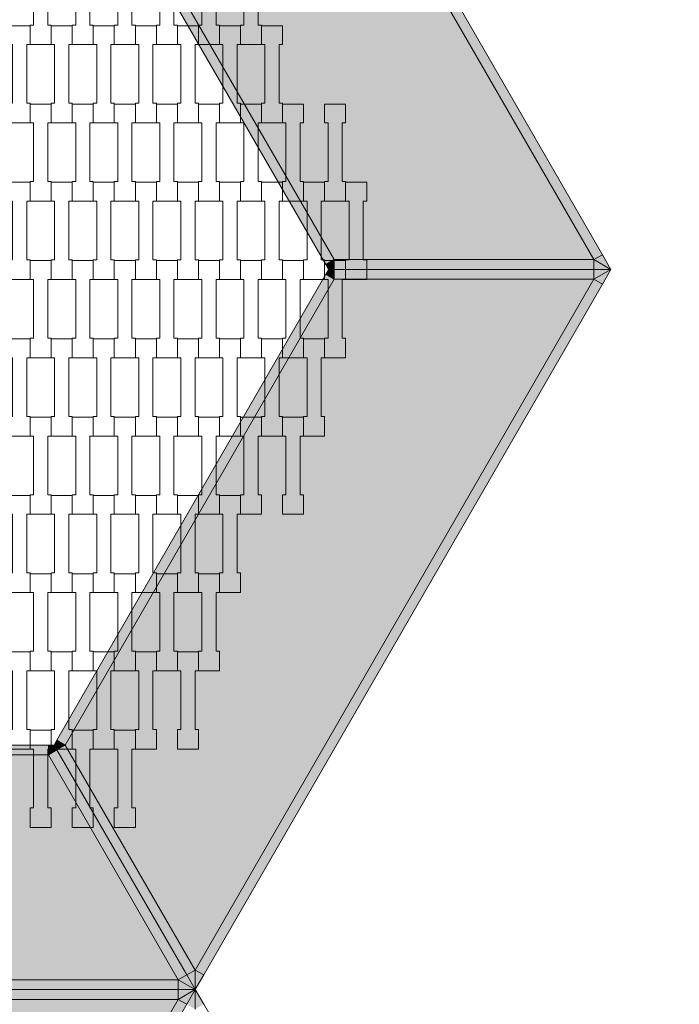
# Model space of a CAD drawing. Units: millimetres. Extents: x 71647 to 82147, y -7722 to 7128.
# Drawn here: x 78521 to 79195, y -15 to 991 of the extents above; entities that cross this region are included whole.
import ezdxf

# ---------------------------------------------------------------- set-up
doc = ezdxf.new("R2010")
doc.units = ezdxf.units.MM
doc.header["$MEASUREMENT"] = 0
for name, color, linetype in [('9-Hexo7', 7, 'Continuous'), ('InterSystem-dimension', 7, 'Continuous'), ('InterSystem-drawing', 7, 'Continuous')]:
    doc.layers.add(name, color=color, linetype=linetype)
doc.dimstyles.new('GENERATED_STYLE__2', dxfattribs={"dimtxt": 100, "dimasz": 91.78744, "dimexe": 0.18, "dimexo": 50, "dimgap": 0.09, "dimtad": 1, "dimdec": 0, "dimzin": 0, "dimdsep": 46, "dimtxsty": 'Standard', "dimblk": 'ARROWHEAD_5', "dimblk1": 'ARROWHEAD_5', "dimblk2": 'ARROWHEAD_5', "dimcen": 0.09, "dimclrd": 7, "dimclre": 7, "dimclrt": 7, "dimadec": 1, "dimazin": 0, "dimtfac": 1, "dimtdec": 4, "dimtmove": 0, "dimatfit": 3, "dimfxl": 0, "dimtolj": 1, "dimtzin": 0, "dimarcsym": 0})

# ---------------------------------------------------------------- blocks, each defined once
blk = doc.blocks.new('*D3')
at = {"layer": 'InterSystem-dimension', "linetype": 'Continuous', "lineweight": 13}
for points in [[(80836.8, 3458.4), (80811.8, 3365.1), (80861.8, 3365.1)], [(80836.8, -3458.4), (80861.8, -3365.1), (80811.8, -3365.1)]]:
    blk.add_hatch(color=7, dxfattribs=at).paths.add_polyline_path(points)
at = {"layer": 'InterSystem-dimension', "color": 7, "linetype": 'Continuous', "lineweight": 13}
for p, q in [((80927.4, 3458.4), (77050, 3458.4)), ((80836.8, 3458.4), (80811.8, 3365.1)), ((80836.8, 3458.4), (80861.8, 3365.1)), ((80861.8, 3365.1), (80811.8, 3365.1)), ((80836.8, -3365.1), (80836.8, 3365.1)), ((80836.8, -3458.4), (80811.8, -3365.1)), ((80811.8, -3365.1), (80861.8, -3365.1)), ((80836.8, -3458.4), (80861.8, -3365.1)), ((80927.4, -3458.4), (77050, -3458.4))]:
    blk.add_line(p, q, dxfattribs=at)
at = {"layer": 'InterSystem-dimension', "color": 7, "lineweight": 13, "insert": (80816.8, -151.8), "char_height": 100, "attachment_point": 7, "rotation": 90}
blk.add_mtext('\\A1;{\\pql;\\Ftxt.shx|c238;6917}', dxfattribs=at)
blk = doc.blocks.new('ARROWHEAD_5')
at = {"linetype": 'Continuous', "lineweight": 0}
blk.add_hatch(color=0, dxfattribs=at).paths.add_polyline_path([(-1, 0.2679), (0, 0), (-1, -0.2679)])
at = {"color": 0, "linetype": 'Continuous', "lineweight": 0}
blk.add_line((0, 0), (-1, 0), dxfattribs=at)

msp = doc.modelspace()

# ---------------------------------------------------------------- hatches: boundary and pattern name
at = {"layer": '9-Hexo7', "linetype": 'Continuous', "lineweight": 13}
for points in [[(78842.1, 746.1), (79107.7, 746.1), (78700, 1452.2), (78567.2, 1222.2)], [(78700, 1452.2), (79107.7, 746.1), (79116.3, 751.1), (78708.7, 1457.2)], [(78558.5, 1217.2), (78833.4, 741.1), (78842.1, 746.1), (78567.2, 1222.2)], [(78833.4, 741.1), (78836.3, 736.1), (78842.1, 746.1)], [(78842.1, 746.1), (78836.3, 736.1), (78842.1, 736.1)], [(78842.1, 736.1), (79107.7, 736.1), (79107.7, 746.1), (78842.1, 746.1)], [(79125, 736.1), (79116.3, 751.1), (79107.7, 746.1)], [(79107.7, 746.1), (79107.7, 736.1), (79125, 736.1)], [(78833.4, 731.1), (78842.1, 726.1), (78836.3, 736.1)], [(78842.1, 726.1), (78842.1, 736.1), (78836.3, 736.1)], [(78842.1, 736.1), (78842.1, 726.1), (79107.7, 726.1), (79107.7, 736.1)], [(79107.7, 726.1), (79116.3, 721.1), (79125, 736.1)], [(79107.7, 726.1), (79125, 736.1), (79107.7, 736.1)], [(78833.4, 731.1), (78558.5, 255), (78567.2, 250), (78842.1, 726.1)], [(78700, 20), (79107.7, 726.1), (78842.1, 726.1), (78567.2, 250)], [(78700, 20), (78708.7, 15), (79116.3, 721.1), (79107.7, 726.1)], [(78558.5, 255), (78555.7, 250), (78567.2, 250)], [(78000.1, 250), (78000.1, 240), (78549.9, 240), (78549.9, 250)], [(78549.9, 240), (78558.5, 245), (78555.7, 250)], [(78549.9, 250), (78549.9, 240), (78555.7, 250)], [(78549.9, 240), (78682.7, 10), (78691.3, 15), (78558.5, 245)], [(78555.7, 250), (78558.5, 245), (78567.2, 250)], [(78558.5, 245), (78691.3, 15), (78700, 20), (78567.2, 250)], [(77867.3, 10), (78682.7, 10), (78549.9, 240), (78000.1, 240)], [(78700, 0), (78691.3, 15), (78682.7, 10)], [(78691.3, 15), (78700, 0), (78700, 20)], [(78700, 0), (78708.7, 15), (78700, 20)], [(77867.3, 10), (77867.3, 0), (78682.7, 0), (78682.7, 10)], [(77867.3, 0), (77867.3, -10), (78682.7, -10), (78682.7, 0)], [(78700, 0), (78682.7, 10), (78682.7, 0)], [(78682.7, 0), (78682.7, -10), (78700, 0)], [(78000.1, -240), (78549.9, -240), (78682.7, -10), (77867.3, -10)], [(78682.7, -10), (78549.9, -240), (78558.5, -245), (78691.3, -15)], [(78682.7, -10), (78691.3, -15), (78700, 0)], [(78700, 0), (78691.3, -15), (78700, -20)], [(78700, -20), (78708.7, -15), (78700, 0)]]:
    msp.add_hatch(color=255, dxfattribs=at).paths.add_polyline_path(points)

# ---------------------------------------------------------------- linework, layer by layer
at = {"layer": '9-Hexo7', "color": 7, "linetype": 'Continuous', "lineweight": 13, "flags": 128}
for points in [[(79125, 736.1), (79116.3, 751.1), (78708.7, 1457.2), (78700, 1472.2)], [(79107.7, 746.1), (78700, 1452.2)], [(78836.3, 736.1), (78833.4, 741.1), (78558.5, 1217.2), (78555.7, 1222.2)], [(78842.1, 746.1), (78567.2, 1222.2)], [(78842.1, 746.1), (78833.4, 741.1)], [(78836.3, 736.1), (78842.1, 746.1)], [(78842.1, 746.1), (79107.7, 746.1)], [(78842.1, 736.1), (78842.1, 746.1)], [(79107.7, 746.1), (79116.3, 751.1)], [(79125, 736.1), (79107.7, 746.1)], [(79107.7, 746.1), (79107.7, 736.1)], [(78836.3, 736.1), (78833.4, 731.1), (78558.5, 255), (78555.7, 250)], [(79125, 736.1), (79116.3, 721.1), (78708.7, 15), (78700, 0)], [(78836.3, 736.1), (78842.1, 736.1), (79107.7, 736.1), (79125, 736.1)], [(78836.3, 736.1), (78842.1, 736.1), (79107.7, 736.1), (79125, 736.1)], [(78836.3, 736.1), (78842.1, 726.1)], [(78842.1, 736.1), (78842.1, 726.1)], [(79125, 736.1), (79107.7, 726.1)], [(79107.7, 726.1), (79107.7, 736.1)], [(78842.1, 726.1), (78567.2, 250)], [(79107.7, 726.1), (78700, 20)], [(78842.1, 726.1), (78833.4, 731.1)], [(78842.1, 726.1), (79107.7, 726.1)], [(79107.7, 726.1), (79116.3, 721.1)], [(78558.5, 255), (78567.2, 250)], [(77994.3, 250), (78000.1, 250), (78549.9, 250), (78555.7, 250)], [(78549.9, 250), (78549.9, 240)], [(78549.9, 240), (78555.7, 250)], [(78549.9, 240), (78558.5, 245)], [(78700, 0), (78691.3, 15), (78558.5, 245), (78555.7, 250)], [(78567.2, 250), (78555.7, 250)], [(78700, 0), (78691.3, 15), (78558.5, 245), (78555.7, 250)], [(78567.2, 250), (78558.5, 245)], [(78567.2, 250), (78700, 20)], [(78000.1, 240), (78549.9, 240)], [(78549.9, 240), (78682.7, 10)], [(78682.7, 10), (78691.3, 15)], [(78700, 20), (78691.3, 15)], [(78700, 20), (78708.7, 15)], [(78700, 0), (78700, 20)], [(77850, 0), (77867.3, 0), (78682.7, 0), (78700, 0)], [(77850, 0), (77867.3, 0), (78682.7, 0), (78700, 0)], [(77867.3, 10), (78682.7, 10)], [(78700, 0), (78682.7, 10)], [(78682.7, 10), (78682.7, 0)], [(78682.7, -10), (78682.7, 0)], [(77867.3, -10), (78682.7, -10)], [(78549.9, -240), (78682.7, -10)], [(78555.7, -250), (78558.5, -245), (78691.3, -15), (78700, 0)], [(78555.7, -250), (78558.5, -245), (78691.3, -15), (78700, 0)], [(78700, 0), (78682.7, -10)], [(78682.7, -10), (78691.3, -15)], [(79125, -736.1), (79116.3, -721.1), (78708.7, -15), (78700, 0)], [(78700, 0), (78700, -20)]]:
    msp.add_lwpolyline(points, dxfattribs=at)
at = {"layer": 'InterSystem-drawing', "color": 7, "linetype": 'Continuous', "lineweight": 13, "flags": 128}
for points in [[(78552.8, 965.8), (78531.3, 965.8), (78531.3, 985.8), (78534.8, 985.8), (78534.8, 1045.8), (78531.3, 1045.8), (78531.3, 1065.1), (78552.8, 1065.1), (78552.8, 1045.8), (78549.3, 1045.8), (78549.3, 985.8), (78552.8, 985.8)], [(78595.8, 965.8), (78574.3, 965.8), (78574.3, 985.8), (78577.8, 985.8), (78577.8, 1045.8), (78574.3, 1045.8), (78574.3, 1065.1), (78595.8, 1065.1), (78595.8, 1045.8), (78592.3, 1045.8), (78592.3, 985.8), (78595.8, 985.8)], [(78638.8, 965.8), (78617.3, 965.8), (78617.3, 985.8), (78620.8, 985.8), (78620.8, 1045.8), (78617.3, 1045.8), (78617.3, 1065.1), (78638.8, 1065.1), (78638.8, 1045.8), (78635.3, 1045.8), (78635.3, 985.8), (78638.8, 985.8)], [(78681.8, 965.8), (78660.3, 965.8), (78660.3, 985.8), (78663.8, 985.8), (78663.8, 1045.8), (78660.3, 1045.8), (78660.3, 1065.1), (78681.8, 1065.1), (78681.8, 1045.8), (78678.3, 1045.8), (78678.3, 985.8), (78681.8, 985.8)], [(78724.8, 965.8), (78703.3, 965.8), (78703.3, 985.8), (78706.8, 985.8), (78706.8, 1045.8), (78703.3, 1045.8), (78703.3, 1065.1), (78724.8, 1065.1), (78724.8, 1045.8), (78721.3, 1045.8), (78721.3, 985.8), (78724.8, 985.8)], [(78767.8, 965.8), (78746.3, 965.8), (78746.3, 985.8), (78749.8, 985.8), (78749.8, 1045.8), (78746.3, 1045.8), (78746.3, 1065.1), (78767.8, 1065.1), (78767.8, 1045.8), (78764.3, 1045.8), (78764.3, 985.8), (78767.8, 985.8)], [(78531.3, 885.8), (78509.8, 885.8), (78509.8, 905.8), (78513.3, 905.8), (78513.3, 965.8), (78509.8, 965.8), (78509.8, 985.1), (78531.3, 985.1), (78531.3, 965.8), (78527.8, 965.8), (78527.8, 905.8), (78531.3, 905.8)], [(78574.3, 885.8), (78552.8, 885.8), (78552.8, 905.8), (78556.3, 905.8), (78556.3, 965.8), (78552.8, 965.8), (78552.8, 985.1), (78574.3, 985.1), (78574.3, 965.8), (78570.8, 965.8), (78570.8, 905.8), (78574.3, 905.8)], [(78617.3, 885.8), (78595.8, 885.8), (78595.8, 905.8), (78599.3, 905.8), (78599.3, 965.8), (78595.8, 965.8), (78595.8, 985.1), (78617.3, 985.1), (78617.3, 965.8), (78613.8, 965.8), (78613.8, 905.8), (78617.3, 905.8)], [(78660.3, 885.8), (78638.8, 885.8), (78638.8, 905.8), (78642.3, 905.8), (78642.3, 965.8), (78638.8, 965.8), (78638.8, 985.1), (78660.3, 985.1), (78660.3, 965.8), (78656.8, 965.8), (78656.8, 905.8), (78660.3, 905.8)], [(78703.3, 885.8), (78681.8, 885.8), (78681.8, 905.8), (78685.3, 905.8), (78685.3, 965.8), (78681.8, 965.8), (78681.8, 985.1), (78703.3, 985.1), (78703.3, 965.8), (78699.8, 965.8), (78699.8, 905.8), (78703.3, 905.8)], [(78746.3, 885.8), (78724.8, 885.8), (78724.8, 905.8), (78728.3, 905.8), (78728.3, 965.8), (78724.8, 965.8), (78724.8, 985.1), (78746.3, 985.1), (78746.3, 965.8), (78742.8, 965.8), (78742.8, 905.8), (78746.3, 905.8)], [(78789.3, 885.8), (78767.8, 885.8), (78767.8, 905.8), (78771.3, 905.8), (78771.3, 965.8), (78767.8, 965.8), (78767.8, 985.1), (78789.3, 985.1), (78789.3, 965.8), (78785.8, 965.8), (78785.8, 905.8), (78789.3, 905.8)], [(78552.8, 805.8), (78531.3, 805.8), (78531.3, 825.8), (78534.8, 825.8), (78534.8, 885.8), (78531.3, 885.8), (78531.3, 905.1), (78552.8, 905.1), (78552.8, 885.8), (78549.3, 885.8), (78549.3, 825.8), (78552.8, 825.8)], [(78595.8, 805.8), (78574.3, 805.8), (78574.3, 825.8), (78577.8, 825.8), (78577.8, 885.8), (78574.3, 885.8), (78574.3, 905.1), (78595.8, 905.1), (78595.8, 885.8), (78592.3, 885.8), (78592.3, 825.8), (78595.8, 825.8)], [(78638.8, 805.8), (78617.3, 805.8), (78617.3, 825.8), (78620.8, 825.8), (78620.8, 885.8), (78617.3, 885.8), (78617.3, 905.1), (78638.8, 905.1), (78638.8, 885.8), (78635.3, 885.8), (78635.3, 825.8), (78638.8, 825.8)], [(78681.8, 805.8), (78660.3, 805.8), (78660.3, 825.8), (78663.8, 825.8), (78663.8, 885.8), (78660.3, 885.8), (78660.3, 905.1), (78681.8, 905.1), (78681.8, 885.8), (78678.3, 885.8), (78678.3, 825.8), (78681.8, 825.8)], [(78724.8, 805.8), (78703.3, 805.8), (78703.3, 825.8), (78706.8, 825.8), (78706.8, 885.8), (78703.3, 885.8), (78703.3, 905.1), (78724.8, 905.1), (78724.8, 885.8), (78721.3, 885.8), (78721.3, 825.8), (78724.8, 825.8)], [(78767.8, 805.8), (78746.3, 805.8), (78746.3, 825.8), (78749.8, 825.8), (78749.8, 885.8), (78746.3, 885.8), (78746.3, 905.1), (78767.8, 905.1), (78767.8, 885.8), (78764.3, 885.8), (78764.3, 825.8), (78767.8, 825.8)], [(78810.8, 805.8), (78789.3, 805.8), (78789.3, 825.8), (78792.8, 825.8), (78792.8, 885.8), (78789.3, 885.8), (78789.3, 905.1), (78810.8, 905.1), (78810.8, 885.8), (78807.3, 885.8), (78807.3, 825.8), (78810.8, 825.8)], [(78853.8, 805.8), (78832.3, 805.8), (78832.3, 825.8), (78835.8, 825.8), (78835.8, 885.8), (78832.3, 885.8), (78832.3, 905.1), (78853.8, 905.1), (78853.8, 885.8), (78850.3, 885.8), (78850.3, 825.8), (78853.8, 825.8)], [(78531.3, 725.8), (78509.8, 725.8), (78509.8, 745.8), (78513.3, 745.8), (78513.3, 805.8), (78509.8, 805.8), (78509.8, 825.1), (78531.3, 825.1), (78531.3, 805.8), (78527.8, 805.8), (78527.8, 745.8), (78531.3, 745.8)], [(78574.3, 725.8), (78552.8, 725.8), (78552.8, 745.8), (78556.3, 745.8), (78556.3, 805.8), (78552.8, 805.8), (78552.8, 825.1), (78574.3, 825.1), (78574.3, 805.8), (78570.8, 805.8), (78570.8, 745.8), (78574.3, 745.8)], [(78617.3, 725.8), (78595.8, 725.8), (78595.8, 745.8), (78599.3, 745.8), (78599.3, 805.8), (78595.8, 805.8), (78595.8, 825.1), (78617.3, 825.1), (78617.3, 805.8), (78613.8, 805.8), (78613.8, 745.8), (78617.3, 745.8)], [(78660.3, 725.8), (78638.8, 725.8), (78638.8, 745.8), (78642.3, 745.8), (78642.3, 805.8), (78638.8, 805.8), (78638.8, 825.1), (78660.3, 825.1), (78660.3, 805.8), (78656.8, 805.8), (78656.8, 745.8), (78660.3, 745.8)], [(78703.3, 725.8), (78681.8, 725.8), (78681.8, 745.8), (78685.3, 745.8), (78685.3, 805.8), (78681.8, 805.8), (78681.8, 825.1), (78703.3, 825.1), (78703.3, 805.8), (78699.8, 805.8), (78699.8, 745.8), (78703.3, 745.8)], [(78746.3, 725.8), (78724.8, 725.8), (78724.8, 745.8), (78728.3, 745.8), (78728.3, 805.8), (78724.8, 805.8), (78724.8, 825.1), (78746.3, 825.1), (78746.3, 805.8), (78742.8, 805.8), (78742.8, 745.8), (78746.3, 745.8)], [(78789.3, 725.8), (78767.8, 725.8), (78767.8, 745.8), (78771.3, 745.8), (78771.3, 805.8), (78767.8, 805.8), (78767.8, 825.1), (78789.3, 825.1), (78789.3, 805.8), (78785.8, 805.8), (78785.8, 745.8), (78789.3, 745.8)], [(78832.3, 725.8), (78810.8, 725.8), (78810.8, 745.8), (78814.3, 745.8), (78814.3, 805.8), (78810.8, 805.8), (78810.8, 825.1), (78832.3, 825.1), (78832.3, 805.8), (78828.8, 805.8), (78828.8, 745.8), (78832.3, 745.8)], [(78875.3, 725.8), (78853.8, 725.8), (78853.8, 745.8), (78857.3, 745.8), (78857.3, 805.8), (78853.8, 805.8), (78853.8, 825.1), (78875.3, 825.1), (78875.3, 805.8), (78871.8, 805.8), (78871.8, 745.8), (78875.3, 745.8)], [(78552.8, 645.8), (78531.3, 645.8), (78531.3, 665.8), (78534.8, 665.8), (78534.8, 725.8), (78531.3, 725.8), (78531.3, 745.1), (78552.8, 745.1), (78552.8, 725.8), (78549.3, 725.8), (78549.3, 665.8), (78552.8, 665.8)], [(78595.8, 645.8), (78574.3, 645.8), (78574.3, 665.8), (78577.8, 665.8), (78577.8, 725.8), (78574.3, 725.8), (78574.3, 745.1), (78595.8, 745.1), (78595.8, 725.8), (78592.3, 725.8), (78592.3, 665.8), (78595.8, 665.8)], [(78638.8, 645.8), (78617.3, 645.8), (78617.3, 665.8), (78620.8, 665.8), (78620.8, 725.8), (78617.3, 725.8), (78617.3, 745.1), (78638.8, 745.1), (78638.8, 725.8), (78635.3, 725.8), (78635.3, 665.8), (78638.8, 665.8)], [(78681.8, 645.8), (78660.3, 645.8), (78660.3, 665.8), (78663.8, 665.8), (78663.8, 725.8), (78660.3, 725.8), (78660.3, 745.1), (78681.8, 745.1), (78681.8, 725.8), (78678.3, 725.8), (78678.3, 665.8), (78681.8, 665.8)], [(78724.8, 645.8), (78703.3, 645.8), (78703.3, 665.8), (78706.8, 665.8), (78706.8, 725.8), (78703.3, 725.8), (78703.3, 745.1), (78724.8, 745.1), (78724.8, 725.8), (78721.3, 725.8), (78721.3, 665.8), (78724.8, 665.8)], [(78767.8, 645.8), (78746.3, 645.8), (78746.3, 665.8), (78749.8, 665.8), (78749.8, 725.8), (78746.3, 725.8), (78746.3, 745.1), (78767.8, 745.1), (78767.8, 725.8), (78764.3, 725.8), (78764.3, 665.8), (78767.8, 665.8)], [(78810.8, 645.8), (78789.3, 645.8), (78789.3, 665.8), (78792.8, 665.8), (78792.8, 725.8), (78789.3, 725.8), (78789.3, 745.1), (78810.8, 745.1), (78810.8, 725.8), (78807.3, 725.8), (78807.3, 665.8), (78810.8, 665.8)], [(78853.8, 645.8), (78832.3, 645.8), (78832.3, 665.8), (78835.8, 665.8), (78835.8, 725.8), (78832.3, 725.8), (78832.3, 745.1), (78853.8, 745.1), (78853.8, 725.8), (78850.3, 725.8), (78850.3, 665.8), (78853.8, 665.8)], [(78531.3, 565.8), (78509.8, 565.8), (78509.8, 585.8), (78513.3, 585.8), (78513.3, 645.8), (78509.8, 645.8), (78509.8, 665.1), (78531.3, 665.1), (78531.3, 645.8), (78527.8, 645.8), (78527.8, 585.8), (78531.3, 585.8)], [(78574.3, 565.8), (78552.8, 565.8), (78552.8, 585.8), (78556.3, 585.8), (78556.3, 645.8), (78552.8, 645.8), (78552.8, 665.1), (78574.3, 665.1), (78574.3, 645.8), (78570.8, 645.8), (78570.8, 585.8), (78574.3, 585.8)], [(78617.3, 565.8), (78595.8, 565.8), (78595.8, 585.8), (78599.3, 585.8), (78599.3, 645.8), (78595.8, 645.8), (78595.8, 665.1), (78617.3, 665.1), (78617.3, 645.8), (78613.8, 645.8), (78613.8, 585.8), (78617.3, 585.8)], [(78660.3, 565.8), (78638.8, 565.8), (78638.8, 585.8), (78642.3, 585.8), (78642.3, 645.8), (78638.8, 645.8), (78638.8, 665.1), (78660.3, 665.1), (78660.3, 645.8), (78656.8, 645.8), (78656.8, 585.8), (78660.3, 585.8)], [(78703.3, 565.8), (78681.8, 565.8), (78681.8, 585.8), (78685.3, 585.8), (78685.3, 645.8), (78681.8, 645.8), (78681.8, 665.1), (78703.3, 665.1), (78703.3, 645.8), (78699.8, 645.8), (78699.8, 585.8), (78703.3, 585.8)], [(78746.3, 565.8), (78724.8, 565.8), (78724.8, 585.8), (78728.3, 585.8), (78728.3, 645.8), (78724.8, 645.8), (78724.8, 665.1), (78746.3, 665.1), (78746.3, 645.8), (78742.8, 645.8), (78742.8, 585.8), (78746.3, 585.8)], [(78789.3, 565.8), (78767.8, 565.8), (78767.8, 585.8), (78771.3, 585.8), (78771.3, 645.8), (78767.8, 645.8), (78767.8, 665.1), (78789.3, 665.1), (78789.3, 645.8), (78785.8, 645.8), (78785.8, 585.8), (78789.3, 585.8)], [(78832.3, 565.8), (78810.8, 565.8), (78810.8, 585.8), (78814.3, 585.8), (78814.3, 645.8), (78810.8, 645.8), (78810.8, 665.1), (78832.3, 665.1), (78832.3, 645.8), (78828.8, 645.8), (78828.8, 585.8), (78832.3, 585.8)], [(78552.8, 485.8), (78531.3, 485.8), (78531.3, 505.8), (78534.8, 505.8), (78534.8, 565.8), (78531.3, 565.8), (78531.3, 585.1), (78552.8, 585.1), (78552.8, 565.8), (78549.3, 565.8), (78549.3, 505.8), (78552.8, 505.8)], [(78595.8, 485.8), (78574.3, 485.8), (78574.3, 505.8), (78577.8, 505.8), (78577.8, 565.8), (78574.3, 565.8), (78574.3, 585.1), (78595.8, 585.1), (78595.8, 565.8), (78592.3, 565.8), (78592.3, 505.8), (78595.8, 505.8)], [(78638.8, 485.8), (78617.3, 485.8), (78617.3, 505.8), (78620.8, 505.8), (78620.8, 565.8), (78617.3, 565.8), (78617.3, 585.1), (78638.8, 585.1), (78638.8, 565.8), (78635.3, 565.8), (78635.3, 505.8), (78638.8, 505.8)], [(78681.8, 485.8), (78660.3, 485.8), (78660.3, 505.8), (78663.8, 505.8), (78663.8, 565.8), (78660.3, 565.8), (78660.3, 585.1), (78681.8, 585.1), (78681.8, 565.8), (78678.3, 565.8), (78678.3, 505.8), (78681.8, 505.8)], [(78724.8, 485.8), (78703.3, 485.8), (78703.3, 505.8), (78706.8, 505.8), (78706.8, 565.8), (78703.3, 565.8), (78703.3, 585.1), (78724.8, 585.1), (78724.8, 565.8), (78721.3, 565.8), (78721.3, 505.8), (78724.8, 505.8)], [(78767.8, 485.8), (78746.3, 485.8), (78746.3, 505.8), (78749.8, 505.8), (78749.8, 565.8), (78746.3, 565.8), (78746.3, 585.1), (78767.8, 585.1), (78767.8, 565.8), (78764.3, 565.8), (78764.3, 505.8), (78767.8, 505.8)], [(78810.8, 485.8), (78789.3, 485.8), (78789.3, 505.8), (78792.8, 505.8), (78792.8, 565.8), (78789.3, 565.8), (78789.3, 585.1), (78810.8, 585.1), (78810.8, 565.8), (78807.3, 565.8), (78807.3, 505.8), (78810.8, 505.8)], [(78531.3, 405.8), (78509.8, 405.8), (78509.8, 425.8), (78513.3, 425.8), (78513.3, 485.8), (78509.8, 485.8), (78509.8, 505.1), (78531.3, 505.1), (78531.3, 485.8), (78527.8, 485.8), (78527.8, 425.8), (78531.3, 425.8)], [(78574.3, 405.8), (78552.8, 405.8), (78552.8, 425.8), (78556.3, 425.8), (78556.3, 485.8), (78552.8, 485.8), (78552.8, 505.1), (78574.3, 505.1), (78574.3, 485.8), (78570.8, 485.8), (78570.8, 425.8), (78574.3, 425.8)], [(78617.3, 405.8), (78595.8, 405.8), (78595.8, 425.8), (78599.3, 425.8), (78599.3, 485.8), (78595.8, 485.8), (78595.8, 505.1), (78617.3, 505.1), (78617.3, 485.8), (78613.8, 485.8), (78613.8, 425.8), (78617.3, 425.8)], [(78660.3, 405.8), (78638.8, 405.8), (78638.8, 425.8), (78642.3, 425.8), (78642.3, 485.8), (78638.8, 485.8), (78638.8, 505.1), (78660.3, 505.1), (78660.3, 485.8), (78656.8, 485.8), (78656.8, 425.8), (78660.3, 425.8)], [(78703.3, 405.8), (78681.8, 405.8), (78681.8, 425.8), (78685.3, 425.8), (78685.3, 485.8), (78681.8, 485.8), (78681.8, 505.1), (78703.3, 505.1), (78703.3, 485.8), (78699.8, 485.8), (78699.8, 425.8), (78703.3, 425.8)], [(78746.3, 405.8), (78724.8, 405.8), (78724.8, 425.8), (78728.3, 425.8), (78728.3, 485.8), (78724.8, 485.8), (78724.8, 505.1), (78746.3, 505.1), (78746.3, 485.8), (78742.8, 485.8), (78742.8, 425.8), (78746.3, 425.8)], [(78552.8, 325.8), (78531.3, 325.8), (78531.3, 345.8), (78534.8, 345.8), (78534.8, 405.8), (78531.3, 405.8), (78531.3, 425.1), (78552.8, 425.1), (78552.8, 405.8), (78549.3, 405.8), (78549.3, 345.8), (78552.8, 345.8)], [(78595.8, 325.8), (78574.3, 325.8), (78574.3, 345.8), (78577.8, 345.8), (78577.8, 405.8), (78574.3, 405.8), (78574.3, 425.1), (78595.8, 425.1), (78595.8, 405.8), (78592.3, 405.8), (78592.3, 345.8), (78595.8, 345.8)], [(78638.8, 325.8), (78617.3, 325.8), (78617.3, 345.8), (78620.8, 345.8), (78620.8, 405.8), (78617.3, 405.8), (78617.3, 425.1), (78638.8, 425.1), (78638.8, 405.8), (78635.3, 405.8), (78635.3, 345.8), (78638.8, 345.8)], [(78681.8, 325.8), (78660.3, 325.8), (78660.3, 345.8), (78663.8, 345.8), (78663.8, 405.8), (78660.3, 405.8), (78660.3, 425.1), (78681.8, 425.1), (78681.8, 405.8), (78678.3, 405.8), (78678.3, 345.8), (78681.8, 345.8)], [(78724.8, 325.8), (78703.3, 325.8), (78703.3, 345.8), (78706.8, 345.8), (78706.8, 405.8), (78703.3, 405.8), (78703.3, 425.1), (78724.8, 425.1), (78724.8, 405.8), (78721.3, 405.8), (78721.3, 345.8), (78724.8, 345.8)], [(78531.3, 245.8), (78509.8, 245.8), (78509.8, 265.8), (78513.3, 265.8), (78513.3, 325.8), (78509.8, 325.8), (78509.8, 345.1), (78531.3, 345.1), (78531.3, 325.8), (78527.8, 325.8), (78527.8, 265.8), (78531.3, 265.8)], [(78574.3, 245.8), (78552.8, 245.8), (78552.8, 265.8), (78556.3, 265.8), (78556.3, 325.8), (78552.8, 325.8), (78552.8, 345.1), (78574.3, 345.1), (78574.3, 325.8), (78570.8, 325.8), (78570.8, 265.8), (78574.3, 265.8)], [(78617.3, 245.8), (78595.8, 245.8), (78595.8, 265.8), (78599.3, 265.8), (78599.3, 325.8), (78595.8, 325.8), (78595.8, 345.1), (78617.3, 345.1), (78617.3, 325.8), (78613.8, 325.8), (78613.8, 265.8), (78617.3, 265.8)], [(78660.3, 245.8), (78638.8, 245.8), (78638.8, 265.8), (78642.3, 265.8), (78642.3, 325.8), (78638.8, 325.8), (78638.8, 345.1), (78660.3, 345.1), (78660.3, 325.8), (78656.8, 325.8), (78656.8, 265.8), (78660.3, 265.8)], [(78703.3, 245.8), (78681.8, 245.8), (78681.8, 265.8), (78685.3, 265.8), (78685.3, 325.8), (78681.8, 325.8), (78681.8, 345.1), (78703.3, 345.1), (78703.3, 325.8), (78699.8, 325.8), (78699.8, 265.8), (78703.3, 265.8)], [(78552.8, 165.8), (78531.3, 165.8), (78531.3, 185.8), (78534.8, 185.8), (78534.8, 245.8), (78531.3, 245.8), (78531.3, 265.1), (78552.8, 265.1), (78552.8, 245.8), (78549.3, 245.8), (78549.3, 185.8), (78552.8, 185.8)], [(78595.8, 165.8), (78574.3, 165.8), (78574.3, 185.8), (78577.8, 185.8), (78577.8, 245.8), (78574.3, 245.8), (78574.3, 265.1), (78595.8, 265.1), (78595.8, 245.8), (78592.3, 245.8), (78592.3, 185.8), (78595.8, 185.8)], [(78638.8, 165.8), (78617.3, 165.8), (78617.3, 185.8), (78620.8, 185.8), (78620.8, 245.8), (78617.3, 245.8), (78617.3, 265.1), (78638.8, 265.1), (78638.8, 245.8), (78635.3, 245.8), (78635.3, 185.8), (78638.8, 185.8)]]:
    msp.add_lwpolyline(points, close=True, dxfattribs=at)

# ---------------------------------------------------------------- dimensions: what is measured, and where the dimension line sits
at = {"layer": 'InterSystem-dimension', "color": 7, "linetype": 'Continuous', "lineweight": 13}
dim = msp.add_linear_dim(base=(80836.8, 3458.4), p1=(77000, -3458.4), p2=(77000, 3458.4), angle=90, dimstyle='GENERATED_STYLE__2', dxfattribs=at)
dim.commit()
dim.dimension.update_dxf_attribs({"geometry": '*D3', "text_midpoint": (80766.8, 0.7), "dimtype": 160, "text_rotation": 90})

doc.saveas('drawing.dxf')
